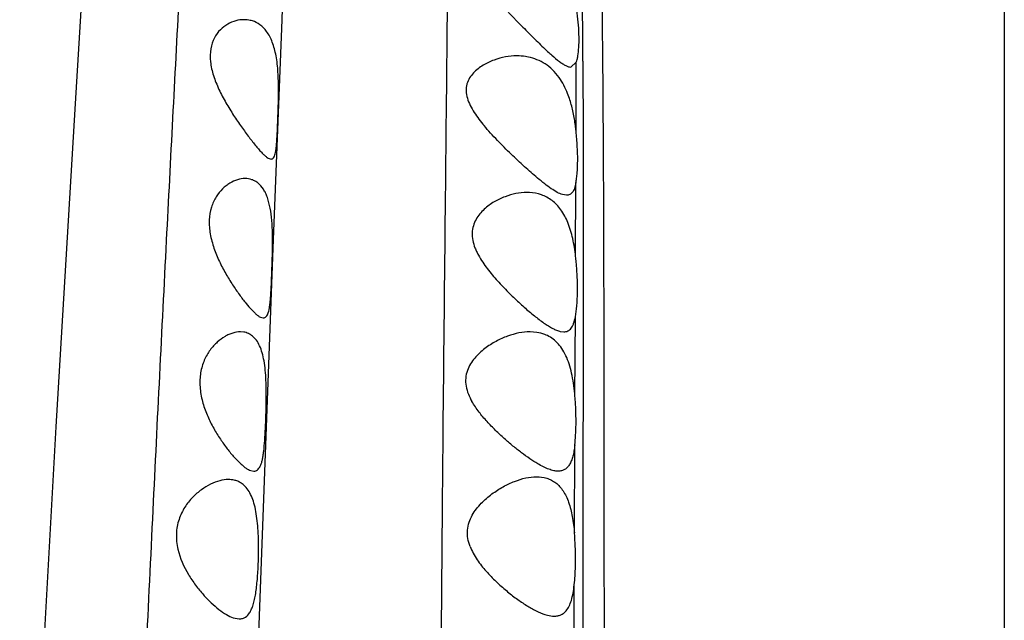
# Model space of a CAD drawing. Units: inches. Extents: x -0.7 to 22.1, y 6.3 to 11.7.
# Drawn here: x 11.7 to 12.1, y 8.9 to 9.1 of the extents above; entities that cross this region are included whole.
import ezdxf

# ---------------------------------------------------------------- set-up
doc = ezdxf.new("R2010")
doc.units = ezdxf.units.IN
doc.header["$LTSCALE"] = 1.21
doc.header["$MEASUREMENT"] = 0
doc.layers.get('0').update_dxf_attribs({"linetype": 'CONTINUOUS'})

msp = doc.modelspace()

# ---------------------------------------------------------------- linework, layer by layer
at = {"color": 9, "linetype": 'CONTINUOUS'}
for p, q in [((12.072294677, 10.121391804), (12.0722946771, 8.7539910844)), ((11.9186164263, 9.1110314462), (11.9186332932, 9.1191533644)), ((11.9209954193, 9.1195005118), (11.9210023826, 9.1176270697)), ((11.9210023826, 9.1176270697), (11.9210121593, 9.1148354105)), ((11.9210121593, 9.1148354105), (11.9210589036, 9.0972738047)), ((11.9185679497, 9.09434469), (11.9186164263, 9.1110314462)), ((11.9210589036, 9.0972738047), (11.921062766, 9.0952836267)), ((11.921062766, 9.0952836267), (11.9210870572, 9.0769738519)), ((11.9183959643, 9.0494846768), (11.9185021537, 9.0758314114)), ((11.9210870572, 9.0769738519), (11.9210902946, 9.0725119276)), ((11.9210902946, 9.0725119276), (11.9210944332, 9.0501420092)), ((11.9210944332, 9.0501420092), (11.9210939559, 9.0479801592)), ((11.9210939559, 9.0479801592), (11.9210870715, 9.0322195915)), ((11.9210870715, 9.0322195915), (11.9210842989, 9.0278908476)), ((11.9181748337, 8.9991615096), (11.918301048, 9.0277400582)), ((11.9210842989, 9.0278908476), (11.9210805585, 9.0226905224)), ((11.9210805585, 9.0226905224), (11.9210601759, 8.9997747031)), ((11.9210601759, 8.9997747031), (11.9210584259, 8.9980084994)), ((11.9210584259, 8.9980084994), (11.9210424626, 8.9823443916)), ((11.9179706527, 8.9502415349), (11.9180998786, 8.9817932287)), ((11.9210424626, 8.9823443916), (11.9210327562, 8.9728314255)), ((11.9210327562, 8.9728314255), (11.921011668, 8.9503145498)), ((11.921011668, 8.9503145498), (11.9210083469, 8.9462452602)), ((11.9210076846, 8.945405998), (11.9209979577, 8.93177751)), ((11.9210083469, 8.9462452602), (11.9210076846, 8.945405998)), ((11.9209979577, 8.93177751), (11.9209913376, 8.9206326361)), ((11.9209913376, 8.9206326361), (11.9209648609, 8.8041643554))]:
    msp.add_line(p, q, dxfattribs=at)
at = {"color": 7, "linetype": 'CONTINUOUS'}
for p, q in [((11.8166553144, 9.2389985851), (11.8128910932, 9.1343467162)), ((11.9194574959, 9.1323885313), (11.9186431146, 9.1400445966)), ((11.8128910932, 9.1343467162), (11.8097033796, 9.0523872285)), ((11.9166357362, 9.1173918041), (11.918633068, 9.1191542946)), ((11.9150904541, 9.0713918779), (11.9137186864, 9.0716217712)), ((11.8097033796, 9.0523872285), (11.8065517171, 8.9689101267)), ((11.8056937807, 9.0274876777), (11.8062803431, 9.0273919703)), ((11.799236215, 9.0223050295), (11.7980897513, 9.0223932588)), ((11.904470959, 9.0222136356), (11.9020324992, 9.0223919204)), ((11.912887471, 9.0225514559), (11.9141402892, 9.0223919418)), ((11.7317796909, 8.9883318329), (11.7188255602, 8.756330254)), ((11.801809317, 8.9725811943), (11.8028522875, 8.9723919494)), ((11.8065517171, 8.9689101267), (11.7990087353, 8.7576587489)), ((11.7954763195, 8.9197946026), (11.7976367569, 8.9193918281))]:
    msp.add_line(p, q, dxfattribs=at)
msp.add_lwpolyline([(11.8062731916, 9.6308831649), (11.7954859428, 9.6130515866), (11.7841974961, 9.5881498363), (11.7744488315, 9.5545805582), (11.7665699765, 9.5101538465), (11.7603357306, 9.4535671026), (11.7552948309, 9.3850968506), (11.7505147466, 9.3038003304), (11.7450394487, 9.2087139575), (11.7385652286, 9.1022943093), (11.7317796909, 8.9883318329)], dxfattribs=at)
at = {"color": 9, "linetype": 'CONTINUOUS'}
for centre, radius, start, end in [((2.7567790385, 9.0851527654), 9.1642807486, 0.2147452227, 0.3520076847), ((8.0803958138, 8.9342557249), 3.8375065235, 359.3653171113, 359.9602466934)]:
    msp.add_arc(centre, radius, start, end, dxfattribs=at)
at = {"color": 7, "linetype": 'CONTINUOUS'}
for centre, radius, start, end in [((11.8406882836, 9.0860139142), 0.0783234304, 6.1058618095, 7.6141078374), ((11.9008493588, 9.0544434146), 0.0179485108, 86.8605503518, 90.0049358691), ((11.8079384538, 9.0369567352), 0.1111656905, 5.3862566986, 6.4710670556), ((11.8091603305, 8.9900801781), 0.1093921481, 3.8324309817, 4.7620865198), ((11.8108585183, 8.9409143113), 0.1075174466, 2.3867349177, 4.9767655763)]:
    msp.add_arc(centre, radius, start, end, dxfattribs=at)
at = {"color": 9, "linetype": 'CONTINUOUS'}
for points, knots in [([(11.917106066, 9.5276005175), (11.9169146069, 9.5227042997), (11.9165433408, 9.5132340436), (11.9160858492, 9.4992206739), (11.9158390411, 9.4852688437), (11.9158717648, 9.4703982733), (11.916234108, 9.453491352), (11.9169437349, 9.4333135123), (11.9180332889, 9.408610253), (11.9192122965, 9.3846862011), (11.9203372364, 9.3624929099), (11.9213244767, 9.3432830819), (11.9223836461, 9.3220601266), (11.9239531255, 9.2885285565), (11.925436341, 9.2507458276), (11.9266864652, 9.2080060988), (11.9274864615, 9.1696552533), (11.9280367648, 9.1268604954), (11.9283573275, 9.0799307173), (11.9285042576, 9.0295516606), (11.9285669554, 8.9765753434), (11.9285923628, 8.9218547986), (11.9286109583, 8.8476307951), (11.9285722075, 8.7917301442), (11.9285044638, 8.7544769434)], [0, 0, 0, 0, 0.0190071861, 0.0367638183, 0.0543865318, 0.073132588, 0.0944436649, 0.1199813398, 0.1514503155, 0.1903612497, 0.2128963856, 0.2376497203, 0.2649754655, 0.2953236456, 0.3678626017, 0.4116455099, 0.4611825837, 0.5166579353, 0.5776608264, 0.6432290353, 0.7120813924, 0.783158705, 0.8554927505, 1, 1, 1, 1]), ([(11.7881831083, 9.3925290918), (11.7877432708, 9.3846386051), (11.7868823055, 9.3682081495), (11.7851586019, 9.3326012433), (11.7834131038, 9.2941815369), (11.7815141168, 9.2528485629), (11.7798607418, 9.218425627), (11.7779975767, 9.1815263997), (11.7751609899, 9.1268269747), (11.7712493942, 9.0521434371), (11.766477347, 8.9568583747), (11.761841722, 8.8573383813), (11.7587145506, 8.790077808), (11.7570882126, 8.7565995923)], [0, 0, 0, 0, 0.0372366172, 0.0775238494, 0.1679712112, 0.2184516179, 0.2724846269, 0.330354207, 0.3925371393, 0.5305671831, 0.6827352131, 0.8420691796, 1, 1, 1, 1]), ([(11.8730656003, 9.2967523602), (11.8731131702, 9.2815188735), (11.873130767, 9.2484259862), (11.8728326218, 9.1947535876), (11.8722457537, 9.1332480663), (11.8715217665, 9.0647323244), (11.8708895318, 9.0039053314), (11.870423292, 8.9530538391), (11.8700109207, 8.9005706241), (11.8695982294, 8.8345535458), (11.8693173654, 8.7816281707), (11.8691824782, 8.7552040228)], [0, 0, 0, 0, 0.0843863736, 0.183317061, 0.29732163, 0.425111709, 0.5628815372, 0.6342911455, 0.7068155383, 0.8536214169, 1, 1, 1, 1])]:
    msp.add_open_spline(points, degree=3, knots=knots, dxfattribs=at)
at = {"color": 7, "linetype": 'CONTINUOUS'}
for points, knots in [([(11.8893577502, 9.142391804), (11.8922563992, 9.1391182589), (11.8967238901, 9.134467607), (11.9026089163, 9.1285360059), (11.9054584866, 9.125751232), (11.9068444892, 9.1244348955)], [0, 0, 0, 0, 0.5232511099, 0.7712531841, 1, 1, 1, 1]), ([(11.7993563944, 9.134391808), (11.798363033, 9.134391749), (11.7963186855, 9.1341071605), (11.7933815894, 9.1328882087), (11.7906722814, 9.1308215344), (11.7884596706, 9.1278051207), (11.7871652593, 9.1238187463), (11.7871389335, 9.1191490362), (11.7882907083, 9.1142287372), (11.7896038962, 9.1109998125), (11.7903534949, 9.109391804)], [0, 0, 0, 0, 0.0924631979, 0.1895503188, 0.2930467305, 0.4058211176, 0.5324541753, 0.6764720143, 0.8348606007, 1, 1, 1, 1]), ([(11.8023432907, 9.1339469956), (11.8021031172, 9.1340218926), (11.8011283271, 9.1342839559), (11.8001136335, 9.1343918529), (11.7993563944, 9.134391808)], [0, 0, 0, 0, 0.2493812691, 1, 1, 1, 1]), ([(11.8074575399, 9.1301807836), (11.806792869, 9.1310806631), (11.8052773194, 9.1326529774), (11.8033228649, 9.13364152), (11.8023432907, 9.1339469956)], [0, 0, 0, 0, 0.5215951775, 1, 1, 1, 1]), ([(11.8117394323, 9.109391804), (11.8117355319, 9.1114606816), (11.8116423462, 9.1154716781), (11.811118616, 9.1203561124), (11.8103284487, 9.1239325278), (11.8093656199, 9.1269505438), (11.8083199138, 9.1290132396), (11.8074575399, 9.1301807836)], [0, 0, 0, 0, 0.2882416833, 0.5587070436, 0.6827608036, 0.7977736263, 1, 1, 1, 1]), ([(11.918633068, 9.1191542946), (11.918755942, 9.1194817806), (11.9189750188, 9.1202158941), (11.9193326123, 9.1219606904), (11.919597909, 9.1246237629), (11.9196666711, 9.1283045006), (11.9195525776, 9.1309678834), (11.9194574959, 9.1323885313)], [0, 0, 0, 0, 0.078712869, 0.1719931525, 0.4005033564, 0.6795875186, 1, 1, 1, 1]), ([(11.9068444892, 9.1244348955), (11.9078480875, 9.123481742), (11.9097165733, 9.121743105), (11.9120355537, 9.1197753043), (11.9137159917, 9.1185686235), (11.9147837551, 9.1179286224), (11.9157374222, 9.1175130247), (11.9163595574, 9.1173916419), (11.9166397071, 9.1173917148)], [0, 0, 0, 0, 0.3396629234, 0.6263634408, 0.7454877805, 0.8470506616, 0.9312498889, 1, 1, 1, 1]), ([(11.8972928997, 9.121391818), (11.8959255973, 9.1213917274), (11.8931446552, 9.1211320323), (11.8890482625, 9.1200310786), (11.88576426, 9.1185044161), (11.8833314241, 9.1168485758), (11.8816542446, 9.115337778), (11.8802385405, 9.1135140323), (11.8794377962, 9.1117041263), (11.8791237287, 9.1101164812), (11.8790489617, 9.1083975528), (11.8794487246, 9.1061633464), (11.8805163211, 9.1035758524), (11.8819723822, 9.1010809471), (11.8836723723, 9.098685897), (11.8849044298, 9.0971493311), (11.885537424, 9.096391804)], [0, 0, 0, 0, 0.1064779924, 0.2161587092, 0.328993601, 0.3865525772, 0.4448348707, 0.5040884412, 0.5651195581, 0.5968619179, 0.6296810134, 0.698613668, 0.7714612801, 0.8466914667, 0.9231236758, 1, 1, 1, 1]), ([(11.9014476702, 9.1209734608), (11.9011084257, 9.121044282), (11.899736841, 9.1212916986), (11.8983396825, 9.1213918874), (11.8972928997, 9.121391818)], [0, 0, 0, 0, 0.2487244987, 1, 1, 1, 1]), ([(11.9124556623, 9.1136620295), (11.9117507766, 9.1146473755), (11.9102216461, 9.1164468758), (11.9075221744, 9.1186051393), (11.9045793831, 9.1201311552), (11.9024967482, 9.1207544536), (11.9014476702, 9.1209734608)], [0, 0, 0, 0, 0.2688382579, 0.5205850741, 0.7621884608, 1, 1, 1, 1]), ([(11.9163414028, 9.105601788), (11.9160995563, 9.1063605266), (11.9151074338, 9.1091785517), (11.9137314346, 9.1118786522), (11.9124556623, 9.1136620295)], [0, 0, 0, 0, 0.26642058, 1, 1, 1, 1]), ([(11.7903534949, 9.109391804), (11.791118972, 9.1077497338), (11.7927963854, 9.1045865045), (11.7955581483, 9.1001209186), (11.7983657693, 9.0960121405), (11.8010589523, 9.0923316342), (11.8031947298, 9.0895931526), (11.80477803, 9.087723667), (11.8058191404, 9.0865857949), (11.8067626152, 9.0856635205), (11.8076060168, 9.0849743715), (11.8083476306, 9.0845277742), (11.8088451783, 9.0843919758), (11.809062241, 9.0843918858)], [0, 0, 0, 0, 0.1718941396, 0.3392119678, 0.4979850389, 0.6439226275, 0.7718763973, 0.8273779018, 0.8763271929, 0.9181520265, 0.9524794019, 0.9794053688, 1, 1, 1, 1]), ([(11.809062241, 9.0843918858), (11.8092281921, 9.0843918171), (11.8095811554, 9.0844736313), (11.8100071187, 9.0848781061), (11.8103262946, 9.0854960282), (11.8105804899, 9.0863257549), (11.8107824085, 9.0873708303), (11.8109440365, 9.0886258327), (11.8110749521, 9.0900808794), (11.8112282137, 9.0923796692), (11.8113797445, 9.0956369725), (11.8115463769, 9.0999133152), (11.8116937909, 9.1045576455), (11.81174251, 9.1077592929), (11.8117394323, 9.109391804)], [0, 0, 0, 0, 0.0193358595, 0.0401330381, 0.0662808959, 0.0996692674, 0.1409518854, 0.1901686535, 0.2470505027, 0.3111475465, 0.4585949314, 0.6269655578, 0.8097869463, 1, 1, 1, 1]), ([(11.9183211324, 9.096391804), (11.9181089114, 9.0979757909), (11.9175916508, 9.1010788867), (11.916810593, 9.1041298099), (11.9163414028, 9.105601788)], [0, 0, 0, 0, 0.5084620576, 1, 1, 1, 1]), ([(11.9047162844, 9.0775781601), (11.9031497016, 9.0788889078), (11.899953723, 9.0817078873), (11.8951501703, 9.0862131692), (11.8902468496, 9.0910984865), (11.8870627312, 9.0945664135), (11.885537424, 9.096391804)], [0, 0, 0, 0, 0.2278768183, 0.4752776567, 0.7346186294, 1, 1, 1, 1]), ([(11.9185022405, 9.0758311426), (11.9186105739, 9.0763895249), (11.918797154, 9.0775884691), (11.9190691797, 9.0802700601), (11.9191971803, 9.0840857111), (11.9190487828, 9.0890628738), (11.9187601795, 9.0925478927), (11.9185673905, 9.0943448484)], [0, 0, 0, 0, 0.0918951633, 0.1958827132, 0.435327014, 0.7080153847, 1, 1, 1, 1]), ([(11.7997492505, 9.0773918041), (11.7988306732, 9.0773917527), (11.7969008497, 9.0770724316), (11.7946351606, 9.0760395424), (11.7928856838, 9.0748421733), (11.7911199178, 9.0733027132), (11.7891263069, 9.0707972155), (11.7874200121, 9.0669795346), (11.7866903741, 9.0623949148), (11.7870970841, 9.0573938474), (11.788007358, 9.0540565042), (11.7885803429, 9.052391804)], [0, 0, 0, 0, 0.086547695, 0.1813069755, 0.2323132358, 0.2859114463, 0.4015797403, 0.5308048042, 0.6755762939, 0.8341221886, 1, 1, 1, 1]), ([(11.8095857382, 9.052391804), (11.809609472, 9.0540924851), (11.8096166852, 9.0574232708), (11.809405878, 9.0622448059), (11.8088675363, 9.0666484922), (11.8080474348, 9.0699450985), (11.8071239562, 9.0721887607), (11.8061308655, 9.0739906275), (11.8048780224, 9.0754761515), (11.803394364, 9.0764985013), (11.8018529291, 9.0771955905), (11.8005839513, 9.0773918508), (11.7997492505, 9.0773918041)], [0, 0, 0, 0, 0.172301469, 0.3373637704, 0.4885851548, 0.6211594266, 0.6799126557, 0.7338478405, 0.8293712197, 0.8730778269, 0.915442009, 1, 1, 1, 1]), ([(11.9137186864, 9.0716217712), (11.9130638238, 9.0718217535), (11.911667577, 9.0724697589), (11.9095413643, 9.0738102078), (11.9071828182, 9.0755535513), (11.9055622992, 9.0768703061), (11.9047162844, 9.0775781601)], [0, 0, 0, 0, 0.189393752, 0.4225322558, 0.694885012, 1, 1, 1, 1]), ([(11.9185022405, 9.0758311426), (11.9183748325, 9.0751744484), (11.9181485564, 9.0742474641), (11.9176798858, 9.0731454654), (11.9172912473, 9.0725042154), (11.9168380007, 9.0720007011), (11.9163138646, 9.0716416361), (11.9157220547, 9.0714317648), (11.9153038232, 9.0713918231), (11.9150904541, 9.0713918779)], [0, 0, 0, 0, 0.3284378489, 0.4655789802, 0.5866115892, 0.6949606054, 0.7957086027, 0.8952394233, 1, 1, 1, 1]), ([(11.9008478126, 9.0723919253), (11.8995515356, 9.0723921052), (11.8968902197, 9.0721113802), (11.8929493842, 9.0709720807), (11.8890713953, 9.0691178202), (11.8860541288, 9.0669385963), (11.8839335891, 9.0647231938), (11.8825617232, 9.0627542675), (11.8815702739, 9.0604634607), (11.8811436255, 9.0578821659), (11.8813871601, 9.0551585473), (11.8820752132, 9.0529189636), (11.8828390291, 9.0511687442), (11.8837248175, 9.0494429022), (11.8844924332, 9.0482007813), (11.8850332815, 9.047391804)], [0, 0, 0, 0, 0.1027839717, 0.210669002, 0.3238471057, 0.4421532019, 0.5034065565, 0.5663109852, 0.6314561303, 0.6996816882, 0.7714909415, 0.8462701853, 0.8844214422, 0.9228397473, 1, 1, 1, 1]), ([(11.9099420197, 9.0694831388), (11.9093549328, 9.0699302838), (11.9081194199, 9.0707242069), (11.9054466272, 9.0718892632), (11.9032759679, 9.0722854663), (11.9018323326, 9.0723649883)], [0, 0, 0, 0, 0.2539018488, 0.5025624564, 1, 1, 1, 1]), ([(11.9183958959, 9.049485272), (11.9181523182, 9.0516327531), (11.9175186165, 9.0557379363), (11.9158779483, 9.0614149291), (11.9137755876, 9.0654661069), (11.9116831971, 9.068001859), (11.9105354814, 9.0690311386), (11.9099420197, 9.0694831388)], [0, 0, 0, 0, 0.2911848488, 0.558478116, 0.7932658429, 0.8994929412, 1, 1, 1, 1]), ([(11.7885803429, 9.052391804), (11.789132284, 9.050788243), (11.7904216356, 9.0476922252), (11.7927096759, 9.0433398209), (11.7951518041, 9.0393587438), (11.7975942209, 9.0358028323), (11.7999176921, 9.0327432996), (11.8017711594, 9.0305715416), (11.8031544073, 9.0291878658), (11.8040577372, 9.0284059388), (11.8048823699, 9.0278308852), (11.8054339537, 9.0275674811), (11.8056937807, 9.0274876777)], [0, 0, 0, 0, 0.1659583925, 0.3274174442, 0.4808009195, 0.6227399173, 0.7493996221, 0.856653015, 0.9017938977, 0.9407620884, 0.9734012802, 1, 1, 1, 1]), ([(11.8062803431, 9.0273919703), (11.8064711534, 9.0273919907), (11.8068675399, 9.0274684965), (11.8073770729, 9.0278602163), (11.8077782835, 9.0284774163), (11.8081026958, 9.0293073494), (11.8083667103, 9.0303516854), (11.8085804532, 9.0316057355), (11.8087539669, 9.0330601524), (11.8089526628, 9.0353587754), (11.8091343963, 9.0386188234), (11.8093157981, 9.0429002437), (11.8094815485, 9.0475509481), (11.8095629206, 9.0507567783), (11.8095857382, 9.052391804)], [0, 0, 0, 0, 0.0220299863, 0.0448916087, 0.072199447, 0.1060680819, 0.1473832844, 0.1963680941, 0.2528527255, 0.3164493925, 0.4627169083, 0.6297721482, 0.8112098562, 1, 1, 1, 1]), ([(11.8850332815, 9.047391804), (11.8860946201, 9.0458043002), (11.8884170012, 9.0428040859), (11.892172054, 9.0386463095), (11.8960020671, 9.0348102187), (11.8997852143, 9.0313156253), (11.9034252693, 9.0282245463), (11.9063637435, 9.025986906), (11.9085910724, 9.0245148869), (11.9101057822, 9.0236386711), (11.9115166941, 9.0229696179), (11.9124448248, 9.0226563929), (11.912887471, 9.0225514559)], [0, 0, 0, 0, 0.1518216879, 0.3009325998, 0.4452648882, 0.5826371029, 0.7102831038, 0.8248310041, 0.8760037671, 0.9224598711, 0.9638324327, 1, 1, 1, 1]), ([(11.9183009721, 9.0277400891), (11.9185507887, 9.0290448846), (11.9189101587, 9.0319473072), (11.9191250463, 9.0366420431), (11.9190399256, 9.0418847408), (11.9187890166, 9.0455281158), (11.9186132931, 9.047391804)], [0, 0, 0, 0, 0.2022403416, 0.4443197169, 0.715027458, 1, 1, 1, 1]), ([(11.9141402892, 9.0223919418), (11.9144018359, 9.0223919025), (11.9149140779, 9.0224392245), (11.9156397836, 9.0226899606), (11.9162830358, 9.023121055), (11.9168385287, 9.0237276831), (11.9173122057, 9.024501699), (11.9178792185, 9.0258304581), (11.9181494533, 9.0269486901), (11.9183009721, 9.0277400891)], [0, 0, 0, 0, 0.1059360671, 0.2064603343, 0.3077883536, 0.4162543835, 0.5370397346, 0.673632188, 1, 1, 1, 1]), ([(11.7980897513, 9.0223932588), (11.7971691662, 9.0223941172), (11.7957428604, 9.0221466764), (11.7939152715, 9.0214615133), (11.791972673, 9.0204728547), (11.7901105631, 9.0190979783), (11.788396081, 9.0173877906), (11.7871518879, 9.0158689695), (11.7860227703, 9.0141396111), (11.7850493957, 9.0121948268), (11.7842771753, 9.0100405411), (11.7837385298, 9.0077015006), (11.7834697521, 9.0052116622), (11.7835120335, 9.0026213861), (11.7838353516, 8.9999938599), (11.7842174287, 8.9982539516), (11.7844473139, 8.997391804)], [0, 0, 0, 0, 0.0851182025, 0.1313973465, 0.1803221895, 0.2862440413, 0.3435965485, 0.4039802282, 0.4674285855, 0.5341728979, 0.6045952141, 0.6785219219, 0.7555987098, 0.8355590226, 0.9174998795, 1, 1, 1, 1]), ([(11.8024290482, 9.02086707), (11.8019695316, 9.0212456295), (11.8009583834, 9.0218817175), (11.7998117589, 9.0222145238), (11.799236215, 9.0223050295)], [0, 0, 0, 0, 0.5054123739, 1, 1, 1, 1]), ([(11.8073383685, 8.997391804), (11.8073686446, 8.9999427226), (11.8073553132, 9.0036979139), (11.8070312806, 9.0085527079), (11.8066088016, 9.0118433153), (11.8059704065, 9.014778015), (11.8050779329, 9.0172918323), (11.8039393079, 9.0193455643), (11.802953088, 9.0204353548), (11.8024290482, 9.02086707)], [0, 0, 0, 0, 0.3110800241, 0.4575406473, 0.5930630581, 0.7152950031, 0.8230886904, 0.9172070457, 1, 1, 1, 1]), ([(11.9020324992, 9.0223919204), (11.9007036412, 9.0223918471), (11.8979536236, 9.0220868918), (11.8938533771, 9.0209046633), (11.8897297654, 9.0190365411), (11.8857061905, 9.0164706181), (11.8826349685, 9.0136793594), (11.8805979611, 9.0109217381), (11.8794125591, 9.0085034266), (11.87880873, 9.0057688841), (11.8789656606, 9.0028746808), (11.8798156027, 9.0000392087), (11.8807005279, 8.9982576108), (11.8811946247, 8.997391804)], [0, 0, 0, 0, 0.1013046466, 0.2093729508, 0.3241766967, 0.4452161544, 0.5720334983, 0.6378509111, 0.7056045198, 0.7758603179, 0.8488933586, 0.9240041222, 1, 1, 1, 1]), ([(11.9082999609, 9.0210407419), (11.9080000414, 9.0211870994), (11.9067739393, 9.021724739), (11.9054637368, 9.0220630096), (11.904470959, 9.0222136356)], [0, 0, 0, 0, 0.2494459726, 1, 1, 1, 1]), ([(11.9181748582, 8.9991617425), (11.918068144, 9.0004426959), (11.9178036443, 9.0029575816), (11.91720762, 9.0066125415), (11.9163831062, 9.0100214522), (11.9153039693, 9.0131015553), (11.913953438, 9.0157872521), (11.9123289396, 9.0180313082), (11.9104487565, 9.0198064972), (11.9090277952, 9.0206855667), (11.9082999609, 9.0210407419)], [0, 0, 0, 0, 0.1538623847, 0.3025528473, 0.4429751844, 0.5731547456, 0.6923842431, 0.8015716191, 0.9030576577, 1, 1, 1, 1]), ([(11.7844473139, 8.997391804), (11.7848765648, 8.9957819675), (11.7859703406, 8.992670505), (11.7880892053, 8.9883271467), (11.7904605793, 8.9843889578), (11.792924055, 8.9808998043), (11.7953511985, 8.9779045252), (11.7973433254, 8.9757787795), (11.7988632744, 8.9744036223), (11.7998910868, 8.9735991418), (11.8008549109, 8.9729838563), (11.8015000422, 8.9726859127), (11.801809317, 8.9725811943)], [0, 0, 0, 0, 0.1616199103, 0.3187386007, 0.4681185868, 0.6070806334, 0.7327382806, 0.8418667325, 0.8892607562, 0.9314584836, 0.9683253798, 1, 1, 1, 1]), ([(11.8028522875, 8.9723919494), (11.8030902882, 8.9723919024), (11.8035714583, 8.9724630794), (11.8042292704, 8.9728320968), (11.8047841015, 8.9734389016), (11.8052483228, 8.9742648222), (11.8056390563, 8.9753048715), (11.8059656298, 8.9765548925), (11.8062376642, 8.9780062456), (11.8065523563, 8.9803020894), (11.8068311043, 8.9835676866), (11.8070672225, 8.9878617709), (11.8072444103, 8.9925304489), (11.8073188789, 8.9957497113), (11.8073383685, 8.997391804)], [0, 0, 0, 0, 0.0269344106, 0.0538199539, 0.0836981182, 0.118824642, 0.1604501948, 0.2091132647, 0.2648653045, 0.3274674177, 0.4712915153, 0.6356035103, 0.8141522122, 1, 1, 1, 1]), ([(11.9048140193, 8.9750367357), (11.9038412684, 8.9756042593), (11.9018589695, 8.9768743109), (11.8988935329, 8.9790197073), (11.8958353578, 8.9814491221), (11.8927266131, 8.9841274889), (11.889615532, 8.9870387563), (11.8865620279, 8.9901856711), (11.8836619624, 8.9935938496), (11.8819447262, 8.9960773996), (11.8811946247, 8.997391804)], [0, 0, 0, 0, 0.1030713328, 0.2152619393, 0.3348665128, 0.4604176132, 0.5907129889, 0.7247053305, 0.8614937115, 1, 1, 1, 1]), ([(11.9180996267, 8.9817923576), (11.9182333015, 8.9829520941), (11.918436914, 8.9853934749), (11.9186147353, 8.9905976459), (11.9184922764, 8.9946402844), (11.9183079519, 8.997391804)], [0, 0, 0, 0, 0.2242434935, 0.4702883649, 1, 1, 1, 1]), ([(11.9180996267, 8.9817923576), (11.9180165004, 8.9810711758), (11.9178266707, 8.9797057989), (11.9174263122, 8.9777938559), (11.916910479, 8.9761439158), (11.9162620747, 8.9747723146), (11.9154624712, 8.9736897313), (11.914492393, 8.9729171646), (11.9133639462, 8.9724729432), (11.9125602046, 8.9723919913), (11.9121501093, 8.9723919328)], [0, 0, 0, 0, 0.1777424519, 0.3372995527, 0.4777774233, 0.600068111, 0.7071430915, 0.8044688717, 0.899592697, 1, 1, 1, 1]), ([(11.9121501093, 8.9723919328), (11.9116104889, 8.972391856), (11.9104538907, 8.9725444981), (11.908680403, 8.973096934), (11.9067710525, 8.9739434829), (11.9054808754, 8.9746476777), (11.9048140193, 8.9750367357)], [0, 0, 0, 0, 0.2055851215, 0.4405060017, 0.7058630898, 1, 1, 1, 1]), ([(11.7937888455, 8.9693917717), (11.7927332086, 8.9693917774), (11.7905080251, 8.9690555234), (11.7872224236, 8.9677900543), (11.783926765, 8.9657862299), (11.7807587141, 8.963032193), (11.7779200447, 8.9594707757), (11.7761544325, 8.9558325705), (11.7753053312, 8.9525416529), (11.7749076154, 8.9489515666), (11.7752006134, 8.9461882403), (11.7756076426, 8.944391804)], [0, 0, 0, 0, 0.090773282, 0.1910645976, 0.3011137426, 0.4207825614, 0.5502527106, 0.6902983178, 0.7646813553, 0.8416105709, 1, 1, 1, 1]), ([(11.796440643, 8.9690077421), (11.7962308752, 8.9690730737), (11.7953651735, 8.9693034914), (11.7944642773, 8.9693917681), (11.7937888455, 8.9693917717)], [0, 0, 0, 0, 0.2454438203, 1, 1, 1, 1]), ([(11.7990147623, 8.9676230196), (11.7986316208, 8.9679351338), (11.7978130392, 8.96848429), (11.7969033767, 8.968863625), (11.796440643, 8.9690077421)], [0, 0, 0, 0, 0.5048639245, 1, 1, 1, 1]), ([(11.8045831508, 8.944391804), (11.8045882592, 8.9469000835), (11.8045016681, 8.950593572), (11.8040545506, 8.9553645172), (11.8035368937, 8.9586072253), (11.802802344, 8.961510635), (11.8018273503, 8.9640148937), (11.800598785, 8.9660755828), (11.7995628071, 8.9671765722), (11.7990147623, 8.9676230196)], [0, 0, 0, 0, 0.3068392082, 0.4514008419, 0.5859269391, 0.7081558856, 0.8171150741, 0.9135281004, 1, 1, 1, 1]), ([(11.8805058375, 8.945391804), (11.8801525205, 8.9463264797), (11.8796083168, 8.9482506995), (11.8794698206, 8.951220405), (11.8800619931, 8.9540618463), (11.881220564, 8.9566224333), (11.8827405707, 8.9588844173), (11.8850334386, 8.9615130856), (11.8882209548, 8.9642542183), (11.8922740252, 8.9668611738), (11.8963562097, 8.9688019663), (11.9003612887, 8.970054974), (11.9030405827, 8.9703919386), (11.9043222304, 8.9703918175)], [0, 0, 0, 0, 0.0760280554, 0.1509709447, 0.2239258745, 0.2946997409, 0.363510328, 0.4305730664, 0.5596132657, 0.6817940341, 0.7963445626, 0.9024832865, 1, 1, 1, 1]), ([(11.9043222304, 8.9703918175), (11.90556562, 8.9703917), (11.9074373189, 8.9701590085), (11.9097324238, 8.9692398919), (11.91077016, 8.9685855662), (11.9112568106, 8.9682132073)], [0, 0, 0, 0, 0.5050667322, 0.7510942921, 1, 1, 1, 1]), ([(11.9112568106, 8.9682132073), (11.9117582443, 8.9678295371), (11.9127219322, 8.9669391843), (11.9139657193, 8.9653226505), (11.9150356901, 8.963403174), (11.9162761522, 8.9603519743), (11.9173445749, 8.9559252617), (11.9177989033, 8.9522070242), (11.9179706197, 8.9502416392)], [0, 0, 0, 0, 0.0961853349, 0.1986584492, 0.3095006092, 0.4299311977, 0.6994490681, 1, 1, 1, 1]), ([(11.7756076426, 8.944391804), (11.7763314883, 8.9411970889), (11.7783535071, 8.9366995344), (11.7818715926, 8.9314948033), (11.7846415515, 8.9281150486), (11.7874547431, 8.9252140211), (11.7902177965, 8.9228192028), (11.7928433892, 8.9209814951), (11.7946229211, 8.920087914), (11.7954763195, 8.9197946026)], [0, 0, 0, 0, 0.3022489571, 0.4452120523, 0.5799222579, 0.7047298868, 0.8177262234, 0.9167355907, 1, 1, 1, 1]), ([(11.802476346, 8.9240060846), (11.8026839032, 8.924611198), (11.8030519717, 8.925921722), (11.8034782594, 8.9280321779), (11.8038227012, 8.9303781893), (11.8041968335, 8.9338752881), (11.8044896394, 8.9385698593), (11.8045791219, 8.9424135247), (11.8045831508, 8.944391804)], [0, 0, 0, 0, 0.093339917, 0.1982783221, 0.3139853045, 0.4391801965, 0.7113538868, 1, 1, 1, 1]), ([(11.8805058375, 8.945391804), (11.8808248473, 8.9445478859), (11.8815923864, 8.9429134782), (11.8830025171, 8.9406235319), (11.8845838551, 8.9384835108), (11.8868172129, 8.9358273408), (11.8897688151, 8.9328025316), (11.8934299789, 8.9295443255), (11.8970784386, 8.9266812155), (11.9006351455, 8.9242459806), (11.9040274524, 8.9223045908), (11.9062982376, 8.9213280746), (11.9073945885, 8.9209797066)], [0, 0, 0, 0, 0.0729744857, 0.1455197647, 0.2172347177, 0.2880010011, 0.4260884532, 0.5586232699, 0.6841770135, 0.8009797114, 0.9069524829, 1, 1, 1, 1]), ([(11.917901033, 8.9315889935), (11.9181422157, 8.9337767591), (11.9184243822, 8.9383798438), (11.9183829976, 8.9429890817), (11.9182827495, 8.945391804)], [0, 0, 0, 0, 0.477876623, 1, 1, 1, 1]), ([(11.9149996281, 8.9223017282), (11.9154173846, 8.9227948902), (11.9161614517, 8.9240049601), (11.9169519397, 8.9261570144), (11.9175349806, 8.9287335513), (11.9177916509, 8.9305967447), (11.917901033, 8.9315889935)], [0, 0, 0, 0, 0.1968718873, 0.4275875915, 0.6959257224, 1, 1, 1, 1]), ([(11.7999094651, 8.9200644464), (11.8004914492, 8.9204571613), (11.8012528953, 8.9213300528), (11.8019993325, 8.9227320623), (11.8023237394, 8.9235611744), (11.802476346, 8.9240060846)], [0, 0, 0, 0, 0.4417039377, 0.7040869034, 1, 1, 1, 1]), ([(11.910730458, 8.9203918201), (11.9111452188, 8.920391884), (11.9119566337, 8.9204589941), (11.9131149576, 8.9208096853), (11.9141533062, 8.9214250426), (11.9147343267, 8.9219885397), (11.9149996281, 8.9223017282)], [0, 0, 0, 0, 0.2575570849, 0.5020854532, 0.7451178826, 1, 1, 1, 1]), ([(11.7976367569, 8.9193918281), (11.79804035, 8.9193917631), (11.7988459291, 8.9194937423), (11.7995815101, 8.9198431469), (11.7999094651, 8.9200644464)], [0, 0, 0, 0, 0.504977942, 1, 1, 1, 1]), ([(11.9073945885, 8.9209797066), (11.9076855949, 8.9208872387), (11.9087718755, 8.9205744716), (11.9099044495, 8.9203916929), (11.910730458, 8.9203918201)], [0, 0, 0, 0, 0.2698929722, 1, 1, 1, 1])]:
    msp.add_open_spline(points, degree=3, knots=knots, dxfattribs=at)

doc.saveas('drawing.dxf')
